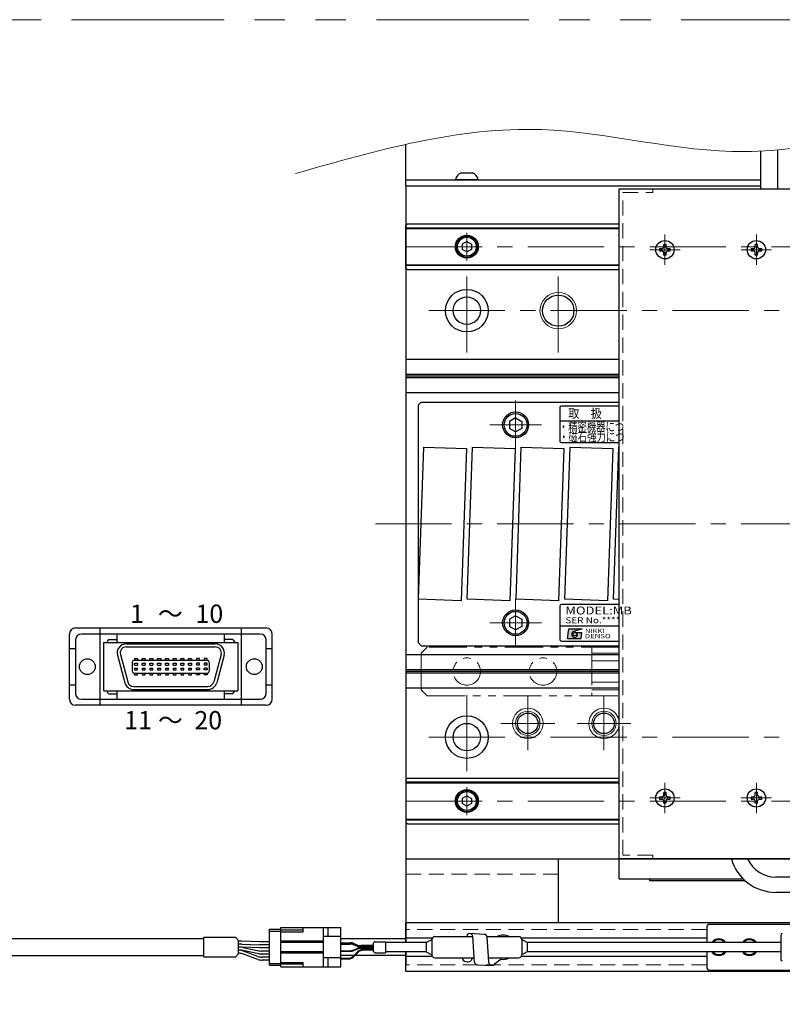
# Model space of a CAD drawing. Extents: x 2933 to 4471, y -5297 to -3249.
# Drawn here: x 3668 to 3918, y -4605 to -4281 of the extents above; entities that cross this region are included whole.
import ezdxf
from ezdxf.enums import TextEntityAlignment as Align

# ---------------------------------------------------------------- set-up
doc = ezdxf.new("R2010")
doc.units = 0
doc.header["$MEASUREMENT"] = 0
for name, pattern in [('CENTER', [2, 1.25, -0.25, 0.25, -0.25]), ('HIDDEN', [0.375, 0.25, -0.125]), ('PHANTOM2', [1.25, 0.625, -0.125, 0.125, -0.125, 0.125, -0.125])]:
    doc.linetypes.add(name, pattern=pattern)
doc.layers.get('0').update_dxf_attribs({"linetype": 'CONTINUOUS'})
for name, color, linetype, lineweight in [('中心線', 1, 'CENTER', 15), ('二点鎖線', 5, 'PHANTOM2', 13), ('実線', 255, 'CONTINUOUS', 30), ('寸法', 3, 'CONTINUOUS', 13), ('破線', 252, 'HIDDEN', 13), ('細線', 6, 'CONTINUOUS', 13)]:
    doc.layers.add(name, color=color, linetype=linetype, lineweight=lineweight)
doc.styles.add('MSゴシックN', font='MS Gothic.ttf')
doc.styles.add('MSｺﾞｼｯｸ', font='MS Gothic.ttf')
doc.styles.add('MSｺﾞｼｯｸ-0', font='MS Gothic.ttf')
doc.styles.add('MSｺﾞｼｯｸN', font='MS Gothic.ttf')
doc.styles.add('TIMESNR', font='MS Gothic.ttf')

msp = doc.modelspace()

# ---------------------------------------------------------------- hatches: boundary and pattern name
at = {"ltscale": 20}
h = msp.add_hatch(color=2, dxfattribs=at)
edge = h.paths.add_edge_path(flags=17)
edge.add_arc((3850.14532605, -4483.01608446), 0.60075, 0, 360)
edge = h.paths.add_edge_path()
edge.add_arc((3850.14625745, -4483.01422167), 1.00311322, 113.5897772726, 269.9468005914)
edge.add_arc((3850.14532605, -4483.21633446), 0.801, 270, 450)
edge.add_line((3850.14532605, -4482.41533446), (3852.38812605, -4482.41533446))
edge.add_line((3852.38812605, -4482.41533446), (3852.14782605, -4484.41783446))
edge.add_line((3852.14782605, -4484.41783446), (3847.74232605, -4484.41783446))
edge.add_line((3847.74232605, -4484.41783446), (3848.14282605, -4481.21383446))
edge.add_line((3848.14282605, -4481.21383446), (3852.54832605, -4481.21383446))
edge.add_line((3852.54832605, -4481.21383446), (3849.74482605, -4482.09493446))
h = msp.add_hatch(color=2, dxfattribs=at)
edge = h.paths.add_edge_path(flags=17)
edge.add_arc((3850.14532605, -4483.01608446), 0.60075, 0, 360)
edge = h.paths.add_edge_path()
edge.add_arc((3850.14625745, -4483.01422167), 1.00311322, 113.5897772726, 269.9468005914)
edge.add_arc((3850.14532605, -4483.21633446), 0.801, 270, 450)
edge.add_line((3850.14532605, -4482.41533446), (3852.38812605, -4482.41533446))
edge.add_line((3852.38812605, -4482.41533446), (3852.14782605, -4484.41783446))
edge.add_line((3852.14782605, -4484.41783446), (3847.74232605, -4484.41783446))
edge.add_line((3847.74232605, -4484.41783446), (3848.14282605, -4481.21383446))
edge.add_line((3848.14282605, -4481.21383446), (3852.54832605, -4481.21383446))
edge.add_line((3852.54832605, -4481.21383446), (3849.74482605, -4482.09493446))

# ---------------------------------------------------------------- linework, layer by layer
at = {"color": 2, "ltscale": 20}
for p, q in [((3845.19627955, -4408.60032355), (3845.19627955, -4419.60032355)), ((3864.68847848, -4408.10032355), (3845.69627955, -4408.10032355)), ((3864.68847848, -4413.10032355), (3845.19627955, -4413.10032355)), ((3845.69627955, -4420.10032355), (3864.68847848, -4420.10032355)), ((3845.19627955, -4473.77135787), (3845.19627955, -4484.77135787)), ((3845.19627955, -4473.77135787), (3845.19627955, -4484.77135787)), ((3864.68847848, -4473.27135787), (3845.69627955, -4473.27135787)), ((3864.68847848, -4473.27135787), (3845.69627955, -4473.27135787)), ((3845.19627955, -4480.27135787), (3864.68847848, -4480.27135787)), ((3845.19627955, -4480.27135787), (3864.68847848, -4480.27135787)), ((3847.74232605, -4484.41783446), (3848.14282605, -4481.21383446)), ((3847.74232605, -4484.41783446), (3848.14282605, -4481.21383446)), ((3848.14282605, -4481.21383446), (3852.54832605, -4481.21383446)), ((3848.14282605, -4481.21383446), (3852.54832605, -4481.21383446)), ((3852.54832605, -4481.21383446), (3849.74482605, -4482.09493446)), ((3852.54832605, -4481.21383446), (3849.74482605, -4482.09493446)), ((3850.14532605, -4482.41533446), (3852.38812605, -4482.41533446)), ((3850.14532605, -4482.41533446), (3852.38812605, -4482.41533446)), ((3852.14782605, -4484.41783446), (3852.38812605, -4482.41533446)), ((3852.14782605, -4484.41783446), (3852.38812605, -4482.41533446)), ((3845.69627955, -4485.27135787), (3864.68847848, -4485.27135787)), ((3845.69627955, -4485.27135787), (3864.68847848, -4485.27135787)), ((3847.74232605, -4484.41783446), (3852.14782605, -4484.41783446)), ((3847.74232605, -4484.41783446), (3852.14782605, -4484.41783446))]:
    msp.add_line(p, q, dxfattribs=at)
msp.add_circle((3850.14532605, -4483.01608446), 0.60075, dxfattribs=at)
msp.add_circle((3850.14532605, -4483.01608446), 0.60075, dxfattribs=at)
for centre, radius, start, end in [((3845.69627955, -4408.60032355), 0.5, 90, 180), ((3845.69627955, -4419.60032355), 0.5, 180, 270), ((3845.69627955, -4473.77135787), 0.5, 90, 180), ((3845.69627955, -4473.77135787), 0.5, 90, 180), ((3850.14625745, -4483.01422167), 1.00311322, 113.5897772726, 269.9468005914), ((3850.14625745, -4483.01422167), 1.00311322, 113.5897772726, 269.9468005914), ((3850.14532605, -4483.21633446), 0.801, 270, 90), ((3850.14532605, -4483.21633446), 0.801, 270, 90), ((3845.69627955, -4484.77135787), 0.5, 180, 270), ((3845.69627955, -4484.77135787), 0.5, 180, 270)]:
    msp.add_arc(centre, radius, start, end, dxfattribs=at)
at = {"layer": '中心線', "ltscale": 20}
for p, q in [((3814.68847853, -4351.19746174), (3814.68847853, -4360.39454174)), ((3879.68847848, -4351.79600174), (3879.68847848, -4361.79600174)), ((3909.68847848, -4351.79600174), (3909.68847848, -4361.79600174)), ((3794.68847853, -4355.79600174), (4314.68847853, -4355.79600174)), ((3884.68847848, -4356.79600174), (3874.68847848, -4356.79600174)), ((3914.68847848, -4356.79600174), (3904.68847848, -4356.79600174)), ((3814.68847853, -4390.54600174), (3814.68847853, -4363.04600174)), ((3844.68847853, -4390.54600174), (3844.68847853, -4363.04600174)), ((3802.18847853, -4376.79600174), (4307.18847853, -4376.79600174)), ((3830.68847853, -4406.29600174), (3830.68847853, -4422.29600174)), ((3822.18847853, -4414.29600174), (3839.18847853, -4414.29600174)), ((3784.68847848, -4446.79600174), (4324.68847848, -4446.79600174)), ((3830.68847853, -4471.29600174), (3830.68847853, -4487.29600174)), ((3822.18847853, -4479.29600174), (3839.18847853, -4479.29600174)), ((3814.68847853, -4503.04600174), (3814.68847853, -4530.54600174)), ((3834.68847848, -4503.46993703), (3834.68847848, -4521.12206645)), ((3859.68847848, -4503.46993703), (3859.68847848, -4521.12206645)), ((3843.51454319, -4512.29600174), (3825.86241377, -4512.29600174)), ((3868.51454319, -4512.29600174), (3850.86241377, -4512.29600174)), ((3802.18847853, -4516.79600174), (4307.18847853, -4516.79600174)), ((3879.68847848, -4531.79600174), (3879.68847848, -4541.79600174)), ((3909.68847848, -4531.79600174), (3909.68847848, -4541.79600174)), ((3814.68847853, -4533.19746174), (3814.68847853, -4542.39454174)), ((3794.68847853, -4537.79600174), (4314.68847853, -4537.79600174)), ((3884.68847848, -4536.79600174), (3874.68847848, -4536.79600174)), ((3914.68847848, -4536.79600174), (3904.68847848, -4536.79600174))]:
    msp.add_line(p, q, dxfattribs=at)
at = {"layer": '二点鎖線', "ltscale": 20}
for p, q in [((3799.68847848, -4489.29600174), (3801.68847848, -4487.29600174)), ((3799.68847848, -4489.29600174), (3799.68847848, -4501.29600174)), ((3864.68847848, -4487.29600174), (3801.68847848, -4487.29600174)), ((3855.68847848, -4487.29600174), (3855.68847848, -4503.29600174)), ((3864.68847848, -4489.29600174), (3855.68847848, -4489.29600174)), ((3864.68847848, -4503.29600174), (3864.68847848, -4487.29600174)), ((3855.68847848, -4491.79600174), (3864.68847848, -4491.79600174)), ((3864.68847848, -4498.79600174), (3855.68847848, -4498.79600174)), ((3801.68847848, -4503.29600174), (3799.68847848, -4501.29600174)), ((3801.68847848, -4503.29600174), (3864.68847848, -4503.29600174)), ((3855.68847848, -4501.29600174), (3864.68847848, -4501.29600174))]:
    msp.add_line(p, q, dxfattribs=at)
at = {"layer": '二点鎖線', "color": 6, "ltscale": 80}
msp.add_lwpolyline([(3185.0197985, -4281.26147646), (4470.96297373, -4281.26147646), (4470.96297373, -4781.26147646), (3185.0197985, -4781.26147646)], close=True, dxfattribs=at)
at = {"layer": '二点鎖線', "ltscale": 20}
for centre in [(3814.68847848, -4495.29600174), (3839.68847848, -4495.29600174)]:
    msp.add_circle(centre, 4.5, dxfattribs=at)
at = {"layer": '実線', "color": 3, "ltscale": 20}
for p, q in [((3794.68847853, -4335.79600174), (3794.68847853, -4322.18210612)), ((3794.68847853, -4333.79600174), (3911.18847848, -4333.79600174)), ((3794.68847853, -4335.79600174), (3911.18847848, -4335.79600174))]:
    msp.add_line(p, q, dxfattribs=at)
at = {"layer": '実線', "color": 6, "ltscale": 20}
for p, q in [((3911.18847848, -4336.79600174), (3911.18847848, -4324.41048079)), ((3916.68847848, -4336.79600174), (3916.68847848, -4324.02228698)), ((3795.18847853, -4348.29600174), (3794.68847853, -4348.79600174)), ((3794.68847853, -4362.79600174), (3794.68847853, -4348.79600174)), ((3794.68847853, -4349.63967174), (3864.68847848, -4349.63967174)), ((3794.68847853, -4349.83967174), (3864.68847848, -4349.83967174)), ((3795.18847853, -4348.29600174), (3864.68847848, -4348.29600174)), ((3794.68847853, -4361.75233174), (3864.68847848, -4361.75233174)), ((3864.68847848, -4361.95233174), (3794.68847853, -4361.95233174)), ((3794.68847853, -4362.79600174), (3795.18847853, -4363.29600174)), ((3795.18847853, -4363.29600174), (3864.68847848, -4363.29600174)), ((3684.27589189, -4504.3779522), (3684.27589189, -4482.9779522)), ((3686.27589189, -4480.9779522), (3748.84706562, -4480.9779522)), ((3746.84706562, -4482.9779522), (3688.27589189, -4482.9779522)), ((3694.36834867, -4506.3779522), (3694.36834867, -4480.9779522)), ((3699.94772562, -4485.7779522), (3699.94772562, -4482.9779522)), ((3735.1752319, -4485.7779522), (3735.1752319, -4482.9779522)), ((3740.75460885, -4506.3779522), (3740.75460885, -4480.9779522)), ((3750.84706562, -4504.3779522), (3750.84706562, -4482.9779522)), ((3686.27589189, -4484.9779522), (3686.27589189, -4502.3779522)), ((3695.54706562, -4485.7779522), (3739.54706562, -4485.7779522)), ((3695.54706562, -4501.5779522), (3695.54706562, -4485.7779522)), ((3697.14706562, -4484.7779522), (3696.54706562, -4485.7779522)), ((3697.14706562, -4484.7779522), (3699.94772562, -4484.7779522)), ((3702.94706562, -4486.1779522), (3732.14706562, -4486.1779522)), ((3702.94706562, -4487.1779522), (3732.14706562, -4487.1779522)), ((3737.94706562, -4484.7779522), (3735.1752319, -4484.7779522)), ((3737.94706562, -4484.7779522), (3738.54706562, -4485.7779522)), ((3739.54706562, -4485.7779522), (3739.54706562, -4501.5779522)), ((3748.84706562, -4502.3779522), (3748.84706562, -4484.9779522)), ((3684.27589189, -4487.6779522), (3686.27589189, -4487.6779522)), ((3700.04928815, -4489.95440934), (3702.46083088, -4498.95440934)), ((3701.01521397, -4489.69559029), (3703.4267567, -4498.69559029)), ((3734.07891728, -4489.69559029), (3731.66737454, -4498.69559029)), ((3735.0448431, -4489.95440934), (3732.63330037, -4498.95440934)), ((3748.84706562, -4487.6779522), (3750.84706562, -4487.6779522)), ((3704.92706562, -4492.1779522), (3704.92706562, -4495.1779522)), ((3705.52706562, -4491.5779522), (3729.56706562, -4491.5779522)), ((3705.61706562, -4490.9779522), (3705.61706562, -4491.5779522)), ((3705.61706562, -4490.9779522), (3706.61706562, -4490.9779522)), ((3705.61706562, -4493.1779522), (3705.61706562, -4492.5779522)), ((3705.61706562, -4492.5779522), (3706.61706562, -4492.5779522)), ((3705.61706562, -4493.1779522), (3706.61706562, -4493.1779522)), ((3706.61706562, -4490.9779522), (3706.61706562, -4491.5779522)), ((3706.61706562, -4492.5779522), (3706.61706562, -4493.1779522)), ((3708.15706562, -4490.9779522), (3709.15706562, -4490.9779522)), ((3708.15706562, -4491.5779522), (3708.15706562, -4490.9779522)), ((3708.15706562, -4492.5779522), (3709.15706562, -4492.5779522)), ((3708.15706562, -4493.1779522), (3708.15706562, -4492.5779522)), ((3708.15706562, -4493.1779522), (3709.15706562, -4493.1779522)), ((3709.15706562, -4490.9779522), (3709.15706562, -4491.5779522)), ((3709.15706562, -4492.5779522), (3709.15706562, -4493.1779522)), ((3710.69706562, -4491.5779522), (3710.69706562, -4490.9779522)), ((3710.69706562, -4490.9779522), (3711.69706562, -4490.9779522)), ((3710.69706562, -4493.1779522), (3710.69706562, -4492.5779522)), ((3710.69706562, -4492.5779522), (3711.69706562, -4492.5779522)), ((3710.69706562, -4493.1779522), (3711.69706562, -4493.1779522)), ((3711.69706562, -4490.9779522), (3711.69706562, -4491.5779522)), ((3711.69706562, -4492.5779522), (3711.69706562, -4493.1779522)), ((3713.23706562, -4490.9779522), (3714.23706562, -4490.9779522)), ((3713.23706562, -4491.5779522), (3713.23706562, -4490.9779522)), ((3713.23706562, -4493.1779522), (3713.23706562, -4492.5779522)), ((3713.23706562, -4492.5779522), (3714.23706562, -4492.5779522)), ((3713.23706562, -4493.1779522), (3714.23706562, -4493.1779522)), ((3714.23706562, -4490.9779522), (3714.23706562, -4491.5779522)), ((3714.23706562, -4492.5779522), (3714.23706562, -4493.1779522)), ((3715.77706562, -4490.9779522), (3716.77706562, -4490.9779522)), ((3715.77706562, -4491.5779522), (3715.77706562, -4490.9779522)), ((3715.77706562, -4493.1779522), (3715.77706562, -4492.5779522)), ((3715.77706562, -4492.5779522), (3716.77706562, -4492.5779522)), ((3715.77706562, -4493.1779522), (3716.77706562, -4493.1779522)), ((3716.77706562, -4490.9779522), (3716.77706562, -4491.5779522)), ((3716.77706562, -4492.5779522), (3716.77706562, -4493.1779522)), ((3718.31706562, -4491.5779522), (3718.31706562, -4490.9779522)), ((3718.31706562, -4490.9779522), (3719.31706562, -4490.9779522)), ((3718.31706562, -4493.1779522), (3718.31706562, -4492.5779522)), ((3718.31706562, -4492.5779522), (3719.31706562, -4492.5779522)), ((3718.31706562, -4493.1779522), (3719.31706562, -4493.1779522)), ((3719.31706562, -4490.9779522), (3719.31706562, -4491.5779522)), ((3719.31706562, -4492.5779522), (3719.31706562, -4493.1779522)), ((3720.85706562, -4490.9779522), (3721.85706562, -4490.9779522)), ((3720.85706562, -4491.5779522), (3720.85706562, -4490.9779522)), ((3720.85706562, -4493.1779522), (3720.85706562, -4492.5779522)), ((3720.85706562, -4492.5779522), (3721.85706562, -4492.5779522)), ((3720.85706562, -4493.1779522), (3721.85706562, -4493.1779522)), ((3721.85706562, -4490.9779522), (3721.85706562, -4491.5779522)), ((3721.85706562, -4492.5779522), (3721.85706562, -4493.1779522)), ((3723.39706562, -4490.9779522), (3724.39706562, -4490.9779522)), ((3723.39706562, -4491.5779522), (3723.39706562, -4490.9779522)), ((3723.39706562, -4492.5779522), (3724.39706562, -4492.5779522)), ((3723.39706562, -4493.1779522), (3723.39706562, -4492.5779522)), ((3723.39706562, -4493.1779522), (3724.39706562, -4493.1779522)), ((3724.39706562, -4490.9779522), (3724.39706562, -4491.5779522)), ((3724.39706562, -4492.5779522), (3724.39706562, -4493.1779522)), ((3726.93706562, -4490.9779522), (3725.93706562, -4490.9779522)), ((3725.93706562, -4490.9779522), (3725.93706562, -4491.5779522)), ((3725.93706562, -4492.5779522), (3725.93706562, -4493.1779522)), ((3726.93706562, -4492.5779522), (3725.93706562, -4492.5779522)), ((3726.93706562, -4493.1779522), (3725.93706562, -4493.1779522)), ((3726.93706562, -4491.5779522), (3726.93706562, -4490.9779522)), ((3726.93706562, -4493.1779522), (3726.93706562, -4492.5779522)), ((3728.47706562, -4490.9779522), (3728.47706562, -4491.5779522)), ((3729.47706562, -4490.9779522), (3728.47706562, -4490.9779522)), ((3728.47706562, -4492.5779522), (3728.47706562, -4493.1779522)), ((3729.47706562, -4492.5779522), (3728.47706562, -4492.5779522)), ((3729.47706562, -4493.1779522), (3728.47706562, -4493.1779522)), ((3729.47706562, -4491.5779522), (3729.47706562, -4490.9779522)), ((3729.47706562, -4493.1779522), (3729.47706562, -4492.5779522)), ((3730.16706562, -4492.1779522), (3730.16706562, -4495.1779522)), ((3705.52706562, -4495.7779522), (3729.56706562, -4495.7779522)), ((3705.61706562, -4494.1779522), (3705.61706562, -4494.7779522)), ((3705.61706562, -4494.1779522), (3706.61706562, -4494.1779522)), ((3705.61706562, -4494.7779522), (3706.61706562, -4494.7779522)), ((3705.61706562, -4496.3779522), (3705.61706562, -4495.7779522)), ((3705.61706562, -4496.3779522), (3706.61706562, -4496.3779522)), ((3706.61706562, -4494.7779522), (3706.61706562, -4494.1779522)), ((3706.61706562, -4496.3779522), (3706.61706562, -4495.7779522)), ((3708.15706562, -4494.1779522), (3709.15706562, -4494.1779522)), ((3708.15706562, -4494.1779522), (3708.15706562, -4494.7779522)), ((3708.15706562, -4494.7779522), (3709.15706562, -4494.7779522)), ((3708.15706562, -4495.7779522), (3708.15706562, -4496.3779522)), ((3708.15706562, -4496.3779522), (3709.15706562, -4496.3779522)), ((3709.15706562, -4494.7779522), (3709.15706562, -4494.1779522)), ((3709.15706562, -4496.3779522), (3709.15706562, -4495.7779522)), ((3710.69706562, -4494.1779522), (3710.69706562, -4494.7779522)), ((3710.69706562, -4494.1779522), (3711.69706562, -4494.1779522)), ((3710.69706562, -4494.7779522), (3711.69706562, -4494.7779522)), ((3710.69706562, -4495.7779522), (3710.69706562, -4496.3779522)), ((3710.69706562, -4496.3779522), (3711.69706562, -4496.3779522)), ((3711.69706562, -4494.7779522), (3711.69706562, -4494.1779522)), ((3711.69706562, -4496.3779522), (3711.69706562, -4495.7779522)), ((3713.23706562, -4494.1779522), (3713.23706562, -4494.7779522)), ((3713.23706562, -4494.1779522), (3714.23706562, -4494.1779522)), ((3713.23706562, -4494.7779522), (3714.23706562, -4494.7779522)), ((3713.23706562, -4495.7779522), (3713.23706562, -4496.3779522)), ((3713.23706562, -4496.3779522), (3714.23706562, -4496.3779522)), ((3714.23706562, -4494.7779522), (3714.23706562, -4494.1779522)), ((3714.23706562, -4496.3779522), (3714.23706562, -4495.7779522)), ((3715.77706562, -4494.1779522), (3715.77706562, -4494.7779522)), ((3715.77706562, -4494.1779522), (3716.77706562, -4494.1779522)), ((3715.77706562, -4494.7779522), (3716.77706562, -4494.7779522)), ((3715.77706562, -4495.7779522), (3715.77706562, -4496.3779522)), ((3715.77706562, -4496.3779522), (3716.77706562, -4496.3779522)), ((3716.77706562, -4494.7779522), (3716.77706562, -4494.1779522)), ((3716.77706562, -4496.3779522), (3716.77706562, -4495.7779522)), ((3718.31706562, -4494.1779522), (3718.31706562, -4494.7779522)), ((3718.31706562, -4494.1779522), (3719.31706562, -4494.1779522)), ((3718.31706562, -4494.7779522), (3719.31706562, -4494.7779522)), ((3718.31706562, -4495.7779522), (3718.31706562, -4496.3779522)), ((3718.31706562, -4496.3779522), (3719.31706562, -4496.3779522)), ((3719.31706562, -4494.7779522), (3719.31706562, -4494.1779522)), ((3719.31706562, -4496.3779522), (3719.31706562, -4495.7779522)), ((3720.85706562, -4494.1779522), (3720.85706562, -4494.7779522)), ((3720.85706562, -4494.1779522), (3721.85706562, -4494.1779522)), ((3720.85706562, -4494.7779522), (3721.85706562, -4494.7779522)), ((3720.85706562, -4495.7779522), (3720.85706562, -4496.3779522)), ((3720.85706562, -4496.3779522), (3721.85706562, -4496.3779522)), ((3721.85706562, -4494.7779522), (3721.85706562, -4494.1779522)), ((3721.85706562, -4496.3779522), (3721.85706562, -4495.7779522)), ((3723.39706562, -4494.1779522), (3723.39706562, -4494.7779522)), ((3723.39706562, -4494.1779522), (3724.39706562, -4494.1779522)), ((3723.39706562, -4494.7779522), (3724.39706562, -4494.7779522)), ((3723.39706562, -4495.7779522), (3723.39706562, -4496.3779522)), ((3723.39706562, -4496.3779522), (3724.39706562, -4496.3779522)), ((3724.39706562, -4494.7779522), (3724.39706562, -4494.1779522)), ((3724.39706562, -4496.3779522), (3724.39706562, -4495.7779522)), ((3726.93706562, -4494.1779522), (3725.93706562, -4494.1779522)), ((3725.93706562, -4494.7779522), (3725.93706562, -4494.1779522)), ((3726.93706562, -4494.7779522), (3725.93706562, -4494.7779522)), ((3725.93706562, -4496.3779522), (3725.93706562, -4495.7779522)), ((3726.93706562, -4496.3779522), (3725.93706562, -4496.3779522)), ((3726.93706562, -4494.1779522), (3726.93706562, -4494.7779522)), ((3726.93706562, -4495.7779522), (3726.93706562, -4496.3779522)), ((3728.47706562, -4494.7779522), (3728.47706562, -4494.1779522)), ((3729.47706562, -4494.1779522), (3728.47706562, -4494.1779522)), ((3729.47706562, -4494.7779522), (3728.47706562, -4494.7779522)), ((3728.47706562, -4496.3779522), (3728.47706562, -4495.7779522)), ((3729.47706562, -4496.3779522), (3728.47706562, -4496.3779522)), ((3729.47706562, -4494.1779522), (3729.47706562, -4494.7779522)), ((3729.47706562, -4495.7779522), (3729.47706562, -4496.3779522)), ((3684.27589189, -4499.6779522), (3686.27589189, -4499.6779522)), ((3748.84706562, -4499.6779522), (3750.84706562, -4499.6779522)), ((3695.54706562, -4501.5779522), (3739.54706562, -4501.5779522)), ((3697.14706562, -4502.5779522), (3696.54706562, -4501.5779522)), ((3697.14706562, -4502.5779522), (3699.94772562, -4502.5779522)), ((3699.94772562, -4504.3779522), (3699.94772562, -4501.5779522)), ((3705.34860836, -4500.1779522), (3729.73552289, -4500.1779522)), ((3705.34860836, -4501.1779522), (3729.73552289, -4501.1779522)), ((3735.1752319, -4504.3779522), (3735.1752319, -4501.5779522)), ((3737.94706562, -4502.5779522), (3735.1752319, -4502.5779522)), ((3737.94706562, -4502.5779522), (3738.54706562, -4501.5779522)), ((3748.84706562, -4506.3779522), (3686.27589189, -4506.3779522)), ((3688.27589189, -4504.3779522), (3746.84706562, -4504.3779522)), ((3794.68847853, -4530.79600174), (3795.18847853, -4530.29600174)), ((3794.68847853, -4530.79600174), (3794.68847853, -4544.79600174)), ((3864.68847848, -4531.63967174), (3794.68847853, -4531.63967174)), ((3794.68847853, -4531.83967174), (3864.68847848, -4531.83967174)), ((3795.18847853, -4530.29600174), (3864.68847848, -4530.29600174)), ((3794.68847853, -4543.75233174), (3864.68847848, -4543.75233174)), ((3794.68847853, -4543.95233174), (3864.68847848, -4543.95233174)), ((3795.18847853, -4545.29600174), (3794.68847853, -4544.79600174)), ((3795.18847853, -4545.29600174), (3864.68847848, -4545.29600174)), ((3893.38847848, -4579.29600174), (3893.38847848, -4584.29600174)), ((3926.38847848, -4578.29600174), (3894.38847848, -4578.29600174)), ((3893.38847848, -4587.29600174), (3893.38847848, -4592.29600174)), ((3894.38847848, -4593.29600174), (3926.38847848, -4593.29600174))]:
    msp.add_line(p, q, dxfattribs=at)
at = {"layer": '実線', "ltscale": 20}
for p, q in [((3812.93847853, -4331.59600174), (3816.43847853, -4331.59600174)), ((3818.43847853, -4333.79600174), (3810.93847853, -4333.79600174)), ((3814.68847853, -4354.06395104), (3813.18847853, -4354.92997659)), ((3814.68847853, -4354.06395074), (3816.18847853, -4354.92997617)), ((3813.18847853, -4354.92997635), (3813.18847853, -4356.66202689)), ((3814.68847853, -4357.52805244), (3813.18847853, -4356.66202689)), ((3816.18847853, -4356.66202731), (3814.68847853, -4357.52805274)), ((3816.18847853, -4354.92997635), (3816.18847853, -4356.66202731)), ((3877.93847848, -4356.39600174), (3878.78847848, -4356.39600174)), ((3877.93847848, -4356.39600174), (3877.93847848, -4357.19600174)), ((3877.93847848, -4357.19600174), (3878.78847848, -4357.19600174)), ((3880.08847848, -4355.04600174), (3879.28847848, -4355.04600174)), ((3879.28847848, -4355.89600174), (3879.28847848, -4355.04600174)), ((3879.28847848, -4358.54600174), (3879.28847848, -4357.69600174)), ((3880.08847848, -4355.89600174), (3880.08847848, -4355.04600174)), ((3880.08847848, -4358.54600174), (3880.08847848, -4357.69600174)), ((3880.58847848, -4356.39600174), (3881.43847848, -4356.39600174)), ((3880.58847848, -4357.19600174), (3881.43847848, -4357.19600174)), ((3881.43847848, -4357.19600174), (3881.43847848, -4356.39600174)), ((3907.93847848, -4356.39600174), (3908.78847848, -4356.39600174)), ((3907.93847848, -4356.39600174), (3907.93847848, -4357.19600174)), ((3907.93847848, -4357.19600174), (3908.78847848, -4357.19600174)), ((3910.08847848, -4355.04600174), (3909.28847848, -4355.04600174)), ((3909.28847848, -4355.89600174), (3909.28847848, -4355.04600174)), ((3909.28847848, -4358.54600174), (3909.28847848, -4357.69600174)), ((3910.08847848, -4355.89600174), (3910.08847848, -4355.04600174)), ((3910.08847848, -4358.54600174), (3910.08847848, -4357.69600174)), ((3910.58847848, -4356.39600174), (3911.43847848, -4356.39600174)), ((3910.58847848, -4357.19600174), (3911.43847848, -4357.19600174)), ((3911.43847848, -4357.19600174), (3911.43847848, -4356.39600174)), ((3880.08847848, -4358.54600174), (3879.28847848, -4358.54600174)), ((3910.08847848, -4358.54600174), (3909.28847848, -4358.54600174)), ((3799.68847853, -4406.79600174), (3798.68847853, -4407.79600174)), ((3798.68847853, -4407.79600174), (3798.68847853, -4485.79600174)), ((3799.68847853, -4406.79600174), (3864.68847848, -4406.79600174)), ((3830.68847853, -4411.98660074), (3828.68847753, -4413.14130154)), ((3830.68847853, -4411.98660024), (3832.68847853, -4413.14130114)), ((3830.68847853, -4416.60540274), (3828.68847753, -4415.45070194)), ((3828.68847853, -4413.14130124), (3828.68847853, -4415.45070224)), ((3832.68847853, -4415.45070234), (3830.68847853, -4416.60540324)), ((3832.68847853, -4413.14130124), (3832.68847853, -4415.45070224)), ((3830.68847853, -4476.98660074), (3828.68847753, -4478.14130154)), ((3830.68847853, -4476.98660024), (3832.68847853, -4478.14130114)), ((3830.68847853, -4481.60540274), (3828.68847753, -4480.45070194)), ((3828.68847853, -4478.14130124), (3828.68847853, -4480.45070224)), ((3832.68847853, -4480.45070234), (3830.68847853, -4481.60540324)), ((3832.68847853, -4478.14130124), (3832.68847853, -4480.45070224)), ((3798.68847853, -4485.79600174), (3799.68847853, -4486.79600174)), ((3799.68847853, -4486.79600174), (3864.68847848, -4486.79600174)), ((3880.08847848, -4535.04600174), (3879.28847848, -4535.04600174)), ((3879.28847848, -4535.89600174), (3879.28847848, -4535.04600174)), ((3880.08847848, -4535.89600174), (3880.08847848, -4535.04600174)), ((3910.08847848, -4535.04600174), (3909.28847848, -4535.04600174)), ((3909.28847848, -4535.89600174), (3909.28847848, -4535.04600174)), ((3910.08847848, -4535.89600174), (3910.08847848, -4535.04600174)), ((3814.68847853, -4536.06395104), (3813.18847853, -4536.92997659)), ((3813.18847853, -4536.92997635), (3813.18847853, -4538.66202689)), ((3814.68847853, -4539.52805244), (3813.18847853, -4538.66202689)), ((3814.68847853, -4536.06395074), (3816.18847853, -4536.92997617)), ((3816.18847853, -4538.66202731), (3814.68847853, -4539.52805274)), ((3816.18847853, -4536.92997635), (3816.18847853, -4538.66202731)), ((3877.93847848, -4536.39600174), (3878.78847848, -4536.39600174)), ((3877.93847848, -4536.39600174), (3877.93847848, -4537.19600174)), ((3877.93847848, -4537.19600174), (3878.78847848, -4537.19600174)), ((3879.28847848, -4538.54600174), (3879.28847848, -4537.69600174)), ((3880.08847848, -4538.54600174), (3879.28847848, -4538.54600174)), ((3880.08847848, -4538.54600174), (3880.08847848, -4537.69600174)), ((3880.58847848, -4536.39600174), (3881.43847848, -4536.39600174)), ((3880.58847848, -4537.19600174), (3881.43847848, -4537.19600174)), ((3881.43847848, -4537.19600174), (3881.43847848, -4536.39600174)), ((3907.93847848, -4536.39600174), (3908.78847848, -4536.39600174)), ((3907.93847848, -4536.39600174), (3907.93847848, -4537.19600174)), ((3907.93847848, -4537.19600174), (3908.78847848, -4537.19600174)), ((3909.28847848, -4538.54600174), (3909.28847848, -4537.69600174)), ((3910.08847848, -4538.54600174), (3909.28847848, -4538.54600174)), ((3910.08847848, -4538.54600174), (3910.08847848, -4537.69600174)), ((3910.58847848, -4536.39600174), (3911.43847848, -4536.39600174)), ((3910.58847848, -4537.19600174), (3911.43847848, -4537.19600174)), ((3911.43847848, -4537.19600174), (3911.43847848, -4536.39600174)), ((3864.68847848, -4563.29600174), (3864.68847848, -4556.79600174)), ((4019.68847848, -4556.79600174), (3864.68847848, -4556.79600174)), ((3864.68847848, -4563.29600174), (3905.29937228, -4563.29600174)), ((3874.68847848, -4563.99600174), (3874.68847848, -4563.29600174)), ((3906.04329063, -4563.99600174), (3874.68847848, -4563.99600174)), ((3939.88847848, -4562.79600174), (3916.11602611, -4562.79600174)), ((4003.7177339, -4567.79600174), (3916.11602611, -4567.79600174)), ((3749.98847848, -4579.84600174), (3753.68847848, -4579.84600174)), ((3749.98847848, -4591.74600174), (3749.98847848, -4579.84600174)), ((3749.98847848, -4580.49600174), (3753.68847848, -4580.49600174)), ((3944.68847848, -4577.79600174), (3794.68847843, -4577.79600174)), ((3794.68847843, -4584.29600174), (3794.68847843, -4577.79600174)), ((3738.74632024, -4582.54600174), (3739.78504716, -4583.58472866)), ((3739.78504716, -4588.00727482), (3739.78504716, -4583.58472866)), ((3740.68709266, -4583.79600174), (3739.78504716, -4583.79600174)), ((3746.82166181, -4584.04600174), (3740.85218685, -4583.7994102)), ((3749.98847848, -4584.04600174), (3746.82166181, -4584.04600174)), ((3794.68847843, -4583.04600174), (3773.38847848, -4583.04600174)), ((3803.32245308, -4582.79600174), (3794.68847843, -4582.79600174)), ((3814.83870172, -4581.71254103), (3814.67065703, -4582.29600174)), ((3820.33809397, -4581.58171315), (3815.62012913, -4581.33653719)), ((3817.07230904, -4588.99640612), (3816.61457424, -4582.23128063)), ((3821.74300327, -4588.79497782), (3821.33253907, -4582.4764566)), ((3893.38847848, -4582.79600174), (3832.55450389, -4582.79600174)), ((3740.68709266, -4584.79600174), (3739.78504716, -4584.79600174)), ((3740.36090153, -4585.79600174), (3739.78504716, -4585.79600174)), ((3740.68709266, -4585.79600174), (3739.78504716, -4585.79600174)), ((3740.05017527, -4586.79600174), (3739.78504716, -4586.79600174)), ((3740.36195081, -4586.79600174), (3739.78504716, -4586.79600174)), ((3740.85218685, -4584.7994102), (3746.82166181, -4585.04600174)), ((3746.82166181, -4586.04600174), (3740.85218685, -4585.7994102)), ((3746.43822609, -4587.96373698), (3741.16901374, -4586.8782665)), ((3741.16999856, -4585.87868608), (3746.42133819, -4586.9633174)), ((3746.14726175, -4588.79527414), (3741.444075, -4587.04672934)), ((3749.98847848, -4585.04600174), (3746.82166181, -4585.04600174)), ((3749.98847848, -4586.04600174), (3746.82166181, -4586.04600174)), ((3749.98847848, -4587.04600174), (3747.23043522, -4587.04600174)), ((3749.98847848, -4587.04600174), (3747.23043522, -4587.04600174)), ((3794.68847843, -4593.79600174), (3794.68847843, -4587.29600174)), ((3738.74632024, -4589.04600174), (3739.78504716, -4588.00727482)), ((3740.05017527, -4587.79600174), (3739.78504716, -4587.79600174)), ((3746.14726175, -4589.79527414), (3741.444075, -4588.04672934)), ((3749.98847848, -4588.04600174), (3747.24528902, -4588.04600174)), ((3749.98847848, -4589.04600174), (3747.54116148, -4589.04600174)), ((3749.98847848, -4590.04600174), (3747.54116148, -4590.04600174)), ((3749.88847848, -4589.62100174), (3749.88847848, -4589.37100174)), ((3749.98847848, -4589.37100174), (3749.88847848, -4589.37100174)), ((3749.98847848, -4589.49600174), (3749.88847848, -4589.49600174)), ((3749.98847848, -4589.62100174), (3749.88847848, -4589.62100174)), ((3777.70179152, -4588.54600174), (3773.38847848, -4588.54600174)), ((3794.68847843, -4588.54600174), (3777.97679622, -4588.54600174)), ((3803.32245308, -4588.79600174), (3794.68847843, -4588.79600174)), ((3816.4716479, -4589.29600174), (3816.06982443, -4590.25181282)), ((3817.20483025, -4590.65779675), (3817.07230904, -4588.99640612)), ((3821.92279509, -4590.90297272), (3821.74300327, -4588.79497782)), ((3825.9014411, -4589.7408468), (3823.6986676, -4591.42171232)), ((3893.38847848, -4588.79600174), (3832.55450389, -4588.79600174)), ((3749.98847848, -4591.09600174), (3753.68847848, -4591.09600174)), ((3749.98847848, -4591.74600174), (3753.68847848, -4591.74600174)), ((3944.68847848, -4593.79600174), (3794.68847843, -4593.79600174)), ((3818.19927535, -4591.5525402), (3822.91724019, -4591.79771617))]:
    msp.add_line(p, q, dxfattribs=at)
at = {"layer": '実線', "color": 2, "ltscale": 20}
for p, q in [((3794.68847853, -4335.79600174), (3794.68847853, -4556.79600174)), ((3794.68847853, -4335.79600174), (3911.18847833, -4335.79600174)), ((3864.68847848, -4392.79600174), (3794.68847853, -4392.79600174)), ((3864.68847848, -4397.7763865), (3794.68847853, -4397.7763865)), ((3864.68847848, -4398.29600174), (3794.68847853, -4398.29600174)), ((3864.68847848, -4398.81561698), (3794.68847853, -4398.81561698)), ((3864.68847848, -4403.79600174), (3794.68847853, -4403.79600174)), ((3864.68847848, -4489.79600174), (3794.68847853, -4489.79600174)), ((3864.68847848, -4494.7763865), (3794.68847853, -4494.7763865)), ((3864.68847848, -4495.29600174), (3794.68847853, -4495.29600174)), ((3864.68847848, -4495.81561698), (3794.68847853, -4495.81561698)), ((3864.68847848, -4500.79600174), (3794.68847853, -4500.79600174)), ((3794.68847853, -4556.79600174), (4054.68847848, -4556.79600174))]:
    msp.add_line(p, q, dxfattribs=at)
at = {"layer": '実線', "color": 5, "ltscale": 20}
for p, q in [((3864.68847848, -4336.79600174), (3924.68847848, -4336.79600174)), ((3864.68847848, -4556.79600174), (3864.68847848, -4336.79600174)), ((3924.68847848, -4556.79600174), (3864.68847848, -4556.79600174))]:
    msp.add_line(p, q, dxfattribs=at)
at = {"layer": '実線', "color": 4, "ltscale": 20}
for p, q in [((3794.68847843, -4556.79600174), (3794.68847843, -4584.29600174)), ((3794.68847843, -4556.79600174), (3844.68847843, -4556.79600174)), ((3844.68847843, -4556.79600174), (3844.68847843, -4577.79600174)), ((3794.68847843, -4587.29600174), (3794.68847843, -4591.79600174))]:
    msp.add_line(p, q, dxfattribs=at)
at = {"layer": '実線', "color": 91, "ltscale": 20}
for p, q in [((3753.68847848, -4592.24600174), (3753.68847848, -4579.34600174)), ((3753.68847848, -4579.34600174), (3773.38847848, -4579.34600174)), ((3760.98847848, -4580.24600174), (3753.68847848, -4580.24600174)), ((3753.68847848, -4580.79600174), (3760.98847848, -4580.79600174)), ((3760.98847848, -4580.79600174), (3760.98847848, -4579.34600174)), ((3767.68847848, -4592.24600174), (3767.68847848, -4579.34600174)), ((3769.18847848, -4582.29600174), (3769.18847848, -4579.34600174)), ((3773.38847848, -4592.24600174), (3773.38847848, -4579.34600174)), ((3767.68847848, -4583.79600174), (3753.68847848, -4583.79600174)), ((3773.38847848, -4582.29600174), (3767.68847848, -4582.29600174)), ((3784.06022349, -4584.40813377), (3784.38448756, -4584.0838697)), ((3784.5966196, -4583.99600174), (3787.97235553, -4583.99600174)), ((3787.97235553, -4583.99600174), (3787.97235553, -4587.59600174)), ((3801.38847848, -4584.29600174), (3803.18847848, -4583.29600174)), ((3803.18847848, -4583.29600174), (3803.18847848, -4588.29600174)), ((3803.18847848, -4583.29600174), (3803.18847848, -4588.29600174)), ((3804.18847848, -4582.29600174), (3816.61895333, -4582.29600174)), ((3821.29640968, -4582.29600174), (3831.68847848, -4582.29600174)), ((3832.68847848, -4583.29600174), (3832.68847848, -4588.29600174)), ((3834.48847848, -4584.29600174), (3832.68847848, -4583.29600174)), ((3917.68847848, -4581.79600174), (3917.68847848, -4589.79600174)), ((3767.68847848, -4584.29600174), (3753.68847848, -4584.29600174)), ((3767.68847848, -4587.29600174), (3753.68847848, -4587.29600174)), ((3773.38847848, -4584.34600174), (3776.47509221, -4584.34600174)), ((3773.38847848, -4584.54600174), (3776.47509221, -4584.54600174)), ((3773.38847848, -4584.74600174), (3776.4338983, -4584.74600174)), ((3773.38847848, -4586.94600174), (3776.4338983, -4586.94600174)), ((3773.38847848, -4587.14600174), (3776.47509221, -4587.14600174)), ((3777.61942175, -4584.99018351), (3778.65003316, -4585.43354149)), ((3777.61942175, -4586.70181997), (3778.65003316, -4586.25846199)), ((3777.66061567, -4584.59018351), (3778.69122708, -4585.03354149)), ((3777.66061567, -4584.79018351), (3778.69122708, -4585.23354149)), ((3777.66061567, -4586.90181997), (3778.69122708, -4586.45846199)), ((3783.97235553, -4585.67772325), (3779.83555662, -4585.67772325)), ((3783.97235553, -4586.01428022), (3779.83555662, -4586.01428022)), ((3783.97235553, -4585.27772325), (3779.87675054, -4585.27772325)), ((3783.97235553, -4585.47772325), (3779.87675054, -4585.47772325)), ((3783.97235553, -4586.21428022), (3779.87675054, -4586.21428022)), ((3783.97235553, -4586.61971986), (3780.70669078, -4586.61971986)), ((3783.97235553, -4586.81971986), (3780.80248666, -4586.81971986)), ((3783.97235553, -4584.62026581), (3783.97235553, -4586.97173767)), ((3784.06022349, -4587.1838697), (3784.38448756, -4587.50813377)), ((3801.38847848, -4584.29600174), (3787.97235553, -4584.29600174)), ((3801.38847848, -4587.29600174), (3787.97235553, -4587.29600174)), ((3801.38847848, -4584.29600174), (3801.38847848, -4587.29600174)), ((3801.38847848, -4587.29600174), (3803.18847848, -4588.29600174)), ((3834.48847848, -4587.29600174), (3832.68847848, -4588.29600174)), ((3917.68847848, -4584.29600174), (3834.48847848, -4584.29600174)), ((3834.48847848, -4584.29600174), (3834.48847848, -4587.29600174)), ((3917.68847848, -4587.29600174), (3834.48847848, -4587.29600174)), ((3767.68847848, -4587.79600174), (3753.68847848, -4587.79600174)), ((3773.38847848, -4589.29600174), (3767.68847848, -4589.29600174)), ((3769.18847848, -4592.24600174), (3769.18847848, -4589.29600174)), ((3773.38847848, -4589.44600174), (3775.55936299, -4589.44600174)), ((3773.38847848, -4589.64600174), (3775.65515886, -4589.64600174)), ((3778.36910614, -4587.73937467), (3777.89694763, -4588.32634693)), ((3778.46490201, -4587.93937467), (3777.99274351, -4588.52634693)), ((3784.5966196, -4587.59600174), (3787.97235553, -4587.59600174)), ((3804.18847848, -4589.29600174), (3817.09620635, -4589.29600174)), ((3821.78573582, -4589.29600174), (3831.68847848, -4589.29600174)), ((3753.68847848, -4590.79600174), (3760.98847848, -4590.79600174)), ((3760.98847848, -4591.34600174), (3753.68847848, -4591.34600174)), ((3753.68847848, -4592.24600174), (3773.38847848, -4592.24600174)), ((3760.98847848, -4592.24600174), (3760.98847848, -4590.79600174))]:
    msp.add_line(p, q, dxfattribs=at)
at = {"layer": '実線', "ltscale": 20}
for points in [[(3814.55670174, -4422.05552754), (3812.8117269, -4472.02506889), (3798.82025533, -4471.53647594), (3800.56523016, -4421.56693459)], [(3830.55670174, -4422.05552754), (3828.8117269, -4472.02506889), (3814.82025533, -4471.53647594), (3816.56523016, -4421.56693459)], [(3846.55670174, -4422.05552754), (3844.8117269, -4472.02506889), (3830.82025533, -4471.53647594), (3832.56523016, -4421.56693459)], [(3862.55670174, -4422.05552754), (3860.8117269, -4472.02506889), (3846.82025533, -4471.53647594), (3848.56523016, -4421.56693459)]]:
    msp.add_lwpolyline(points, close=True, dxfattribs=at)
for points in [[(3864.68847848, -4471.60171573), (3862.82025533, -4471.53647594), (3864.56523016, -4421.56693459), (3864.68847848, -4421.57123851)], [(3728.39730289, -4583.04600174), (3661.99531333, -4583.04600174)], [(3738.74632024, -4589.04600174), (3728.39730289, -4589.04600174), (3728.39730289, -4582.54600174), (3738.74632024, -4582.54600174)], [(3664.22311551, -4588.54600174), (3728.39730289, -4588.54600174)]]:
    msp.add_lwpolyline(points, dxfattribs=at)
at = {"layer": '実線', "color": 6, "ltscale": 20}
for centre, radius in [((3814.68847853, -4355.79600174), 3.75), ((3690.17589189, -4493.6779522), 2.6), ((3744.94706562, -4493.6779522), 2.6), ((3814.68847853, -4537.79600174), 3.75)]:
    msp.add_circle(centre, radius, dxfattribs=at)
at = {"layer": '実線', "ltscale": 20}
for centre, radius in [((3814.68847853, -4355.79600174), 3.5), ((3814.68847853, -4355.79600174), 3.1), ((3879.68847848, -4356.79600174), 3), ((3909.68847848, -4356.79600174), 3), ((3830.68847853, -4414.29600174), 4.25), ((3830.68847853, -4414.29600174), 3.75), ((3830.68847853, -4479.29600174), 4.25), ((3830.68847853, -4479.29600174), 3.75), ((3814.68847853, -4537.79600174), 3.5), ((3814.68847853, -4537.79600174), 3.1), ((3879.68847848, -4536.79600174), 3), ((3909.68847848, -4536.79600174), 3)]:
    msp.add_circle(centre, radius, dxfattribs=at)
at = {"layer": '実線', "color": 2, "ltscale": 20}
for centre, radius in [((3814.68847853, -4376.79600174), 7), ((3814.68847853, -4376.79600174), 4.5), ((3844.68847853, -4376.79600174), 5.125), ((3814.68847853, -4516.79600174), 7), ((3834.68847848, -4512.29600174), 3.375), ((3859.68847848, -4512.29600174), 3.375), ((3814.68847853, -4516.79600174), 4.5)]:
    msp.add_circle(centre, radius, dxfattribs=at)
at = {"layer": '実線', "ltscale": 20}
for centre, radius, start, end in [((3813.42573967, -4334.04805732), 2.5, 101.2391422555, 174.2134797324), ((3815.95121739, -4334.04805732), 2.5, 5.7865202676, 78.7608577445), ((3878.78847848, -4355.89600174), 0.5, 270.0000000001, 0), ((3878.78847848, -4357.69600174), 0.5, 0, 90), ((3880.58847848, -4355.89600174), 0.5, 180, 269.9999999999), ((3880.58847848, -4357.69600174), 0.5, 90, 180), ((3908.78847848, -4355.89600174), 0.5, 270.0000000001, 0), ((3908.78847848, -4357.69600174), 0.5, 0, 90), ((3910.58847848, -4355.89600174), 0.5, 180, 269.9999999999), ((3910.58847848, -4357.69600174), 0.5, 90, 180), ((3878.78847848, -4535.89600174), 0.5, 270.0000000001, 0), ((3878.78847848, -4537.69600174), 0.5, 0, 90), ((3880.58847848, -4535.89600174), 0.5, 180, 269.9999999999), ((3880.58847848, -4537.69600174), 0.5, 90, 180), ((3908.78847848, -4535.89600174), 0.5, 270.0000000001, 0), ((3908.78847848, -4537.69600174), 0.5, 0, 90), ((3910.58847848, -4535.89600174), 0.5, 180, 269.9999999999), ((3910.58847848, -4537.69600174), 0.5, 90, 180), ((3916.11602611, -4552.54600174), 15.25, 196.1819473489, 270), ((3916.11602611, -4552.54600174), 10.25, 204.4962790512, 270), ((3740.68709266, -4587.79600174), 4, 87.6345279671, 90), ((3815.62012913, -4582.33653719), 1, 89.9999999998, 141.391454421), ((3815.62012913, -4582.33653719), 1, 6.0419478534, 89.9999999998), ((3820.33809397, -4582.58171315), 1, 6.0419478534, 89.9999999998), ((3826.60330447, -4585.80290472), 4, 61.2498796031, 118.7501203969), ((3897.38847848, -4585.79600174), 2.75, 33.0557311509, 146.9442688491), ((3897.38847848, -4585.79600174), 2.45, 37.7520013062, 142.2479986938), ((3907.38847848, -4585.79600174), 2.75, 33.0557311509, 146.9442688491), ((3907.38847848, -4585.79600174), 2.45, 37.7520013062, 142.2479986938), ((3740.05017527, -4590.79600174), 4, 69.6059364046, 90), ((3740.36090153, -4589.79600174), 4, 78.33001704, 90), ((3740.36195081, -4590.79600174), 4, 78.3597666807, 90), ((3740.68709266, -4588.79600174), 4, 87.6345279671, 90), ((3740.68709266, -4589.79600174), 4, 87.6345279671, 90), ((3747.23043522, -4583.04600174), 4, 258.33001704, 270), ((3897.38847848, -4585.79600174), 2.75, 213.0557311508, 326.9442688492), ((3897.38847848, -4585.79600174), 2.45, 217.7520013061, 322.2479986939), ((3907.38847848, -4585.79600174), 2.75, 213.0557311508, 326.9442688492), ((3907.38847848, -4585.79600174), 2.45, 217.7520013061, 322.2479986939), ((3740.05017527, -4591.79600174), 4, 69.6059364046, 90), ((3747.54116148, -4585.04600174), 4, 249.6059364046, 270), ((3747.54116148, -4586.04600174), 4, 249.6059364046, 270), ((3747.24528902, -4584.04600174), 4, 258.3597666807, 270), ((3814.91930718, -4588.61586965), 2, 199.8808979321, 305.1177456427), ((3826.60330447, -4585.80290472), 4, 259.8942315481, 299.1586123839), ((3818.19927535, -4590.5525402), 1, 186.0419478538, 270), ((3822.91724019, -4590.79771617), 1, 186.0419478538, 270.0000000018), ((3822.91724019, -4590.79771617), 1, 270.0000000018, 321.391454421)]:
    msp.add_arc(centre, radius, start, end, dxfattribs=at)
at = {"layer": '実線', "color": 6, "ltscale": 20}
for centre, radius, start, end in [((3686.27589189, -4482.9779522), 2, 90, 180), ((3688.27589189, -4484.9779522), 2, 90, 180), ((3746.84706562, -4484.9779522), 2, 0, 90), ((3748.84706562, -4482.9779522), 2, 0, 90), ((3702.94706562, -4489.1779522), 3, 90, 195), ((3702.94706562, -4489.1779522), 2, 90, 195), ((3732.14706562, -4489.1779522), 3, 345, 90), ((3732.14706562, -4489.1779522), 2, 345, 90), ((3705.52706562, -4492.1779522), 0.6, 90, 180), ((3729.56706562, -4492.1779522), 0.6, 0, 90), ((3705.52706562, -4495.1779522), 0.6, 180, 270), ((3729.56706562, -4495.1779522), 0.6, 270, 0), ((3705.34964324, -4498.18961794), 2.98833445, 194.8284405043, 269.9801580095), ((3705.34964407, -4498.18960795), 1.98834453, 194.7424302196, 269.9701550682), ((3729.73552289, -4498.1779522), 2, 270, 345), ((3729.73552289, -4498.1779522), 3, 270, 345), ((3688.27589189, -4502.3779522), 2, 180, 270), ((3746.84706562, -4502.3779522), 2, 270, 0), ((3686.27589189, -4504.3779522), 2, 180, 270), ((3748.84706562, -4504.3779522), 2, 270, 0), ((3894.38847848, -4579.29600174), 1, 90, 180), ((3894.38847848, -4592.29600174), 1, 180, 270)]:
    msp.add_arc(centre, radius, start, end, dxfattribs=at)
at = {"layer": '実線', "color": 91, "ltscale": 20}
for centre, radius, start, end in [((3784.5966196, -4584.29600174), 0.3, 90, 135), ((3804.18847848, -4583.29600174), 1, 90, 180), ((3831.68847848, -4583.29600174), 1, 0, 90), ((3918.18847848, -4581.79600174), 0.5, 90, 180), ((3776.4338983, -4587.74600174), 3, 66.7231432615, 90), ((3776.4338983, -4583.94600174), 3, 270, 293.2768567385), ((3776.47509221, -4587.34600174), 3, 66.7231432615, 90), ((3776.47509221, -4587.54600174), 3, 66.7231432615, 90), ((3776.47509221, -4584.14600174), 3, 270, 293.2768567385), ((3780.70669078, -4589.61971986), 3, 90, 141.1869185035), ((3780.80248666, -4589.81971986), 3, 90, 141.1869185035), ((3779.83555662, -4582.67772325), 3, 246.7231432615, 270), ((3779.83555662, -4589.01428022), 3, 90, 113.2768567385), ((3779.87675054, -4582.27772325), 3, 246.7231432615, 270), ((3779.87675054, -4582.47772325), 3, 246.7231432615, 270), ((3779.87675054, -4589.21428022), 3, 90, 113.2768567385), ((3784.27235553, -4584.62026581), 0.3, 135, 180), ((3784.27235553, -4586.97173767), 0.3, 180, 225), ((3775.55936299, -4586.44600174), 3, 270, 321.1869185035), ((3775.65515886, -4586.64600174), 3, 270, 321.1869185035), ((3784.5966196, -4587.29600174), 0.3, 225, 270), ((3804.18847848, -4588.29600174), 1, 180, 270), ((3831.68847848, -4588.29600174), 1, 270, 0), ((3918.18847848, -4589.79600174), 0.5, 180, 270)]:
    msp.add_arc(centre, radius, start, end, dxfattribs=at)
at = {"layer": '寸法', "ltscale": 20}
msp.add_open_spline([(3758.43032318, -4331.77933372), (3785.25881167, -4324.08981374), (3834.05075784, -4310.10517779), (3906.98628418, -4331.64611579), (3975.12330672, -4309.54417597), (4042.94688304, -4336.48867796), (4121.12338507, -4308.82388954), (4209.48145387, -4337.05098056), (4290.14158727, -4311.04613151), (4336.09901732, -4322.78682701), (4350.66038829, -4326.50680488)], degree=3, knots=[0, 0, 0, 0, 81.9782342132, 149.0906798872, 219.6704255188, 286.8330792217, 355.6049855569, 456.3605338475, 552.5224222675, 597.1219348253, 597.1219348253, 597.1219348253, 597.1219348253], dxfattribs=at)
at = {"layer": '破線', "ltscale": 20}
for p, q in [((3865.88847848, -4555.59600174), (3865.88847848, -4337.99600174)), ((3865.88847848, -4337.99600174), (3875.68847848, -4337.99600174)), ((3875.68847848, -4337.99600174), (3875.68847848, -4336.79600174)), ((3875.68847848, -4555.59600174), (3865.88847848, -4555.59600174)), ((3875.68847848, -4556.79600174), (3875.68847848, -4555.59600174)), ((3794.68847843, -4561.79600174), (3844.68847843, -4561.79600174)), ((3893.38847848, -4580.01212671), (3794.68847843, -4580.01212671)), ((3893.38847848, -4591.57987677), (3794.68847843, -4591.57987677))]:
    msp.add_line(p, q, dxfattribs=at)
at = {"layer": '細線', "ltscale": 20}
for centre, radius in [((3844.68847853, -4376.79600174), 6), ((3834.68847848, -4512.29600174), 5), ((3834.68847848, -4512.29600174), 4), ((3859.68847848, -4512.29600174), 5), ((3859.68847848, -4512.29600174), 4)]:
    msp.add_circle(centre, radius, dxfattribs=at)

# ---------------------------------------------------------------- texts
at = {"color": 2, "ltscale": 20}
for s, height, style, width, p in [('取\u3000扱', 3, 'MSｺﾞｼｯｸN', 0.9, (3847.93868881, -4412.05351227)), ('DENSO', 1.44, 'TIMESNR', 1.3, (3853.36442528, -4484.37010032)), ('DENSO', 1.44, 'TIMESNR', 1.3, (3853.36442528, -4484.37010032)), ('NIKKI', 1.44, 'TIMESNR', 1.25, (3853.48583839, -4482.67333791)), ('NIKKI', 1.44, 'TIMESNR', 1.25, (3853.48583839, -4482.67333791))]:
    msp.add_text(s, height=height, dxfattribs=dict(at, style=style, width=width)).set_placement(p)
at = {"color": 2, "ltscale": 20, "width": 1.2}
for s, height, style, p in [('MODEL:MB', 2.6, 'MSｺﾞｼｯｸN', (3847.02024958, -4477.36357263)), ('SER No.****', 2, 'MSｺﾞｼｯｸN', (3846.99312301, -4480.07796131)), ('SER No.****', 2, 'MSゴシックN', (3846.99312301, -4480.07796131))]:
    msp.add_text(s, height=height, dxfattribs=dict(at, style=style)).set_placement(p, align=Align.BOTTOM_LEFT)
at = {"layer": '実線', "lineweight": 50, "ltscale": 20, "style": 'MSｺﾞｼｯｸ-0', "width": 0.75}
for s, p in [('・精密機器につ', (3844.8599221, -4416.41874948)), ('・磁石強力につ', (3844.95323907, -4419.75676021))]:
    msp.add_text(s, height=3, dxfattribs=at).set_placement(p)
at = {"layer": '寸法', "ltscale": 20, "style": 'MSｺﾞｼｯｸ'}
for s, p in [('1', (3704.17969239, -4479.30869199)), ('10', (3725.66752958, -4479.30869199)), ('～', (3713.32963024, -4479.30869199)), ('11', (3702.25278888, -4514.26784759)), ('20', (3725.30426145, -4514.26784759)), ('～', (3713.32963024, -4514.26784759))]:
    msp.add_text(s, height=6, dxfattribs=at).set_placement(p)

doc.saveas('drawing.dxf')
